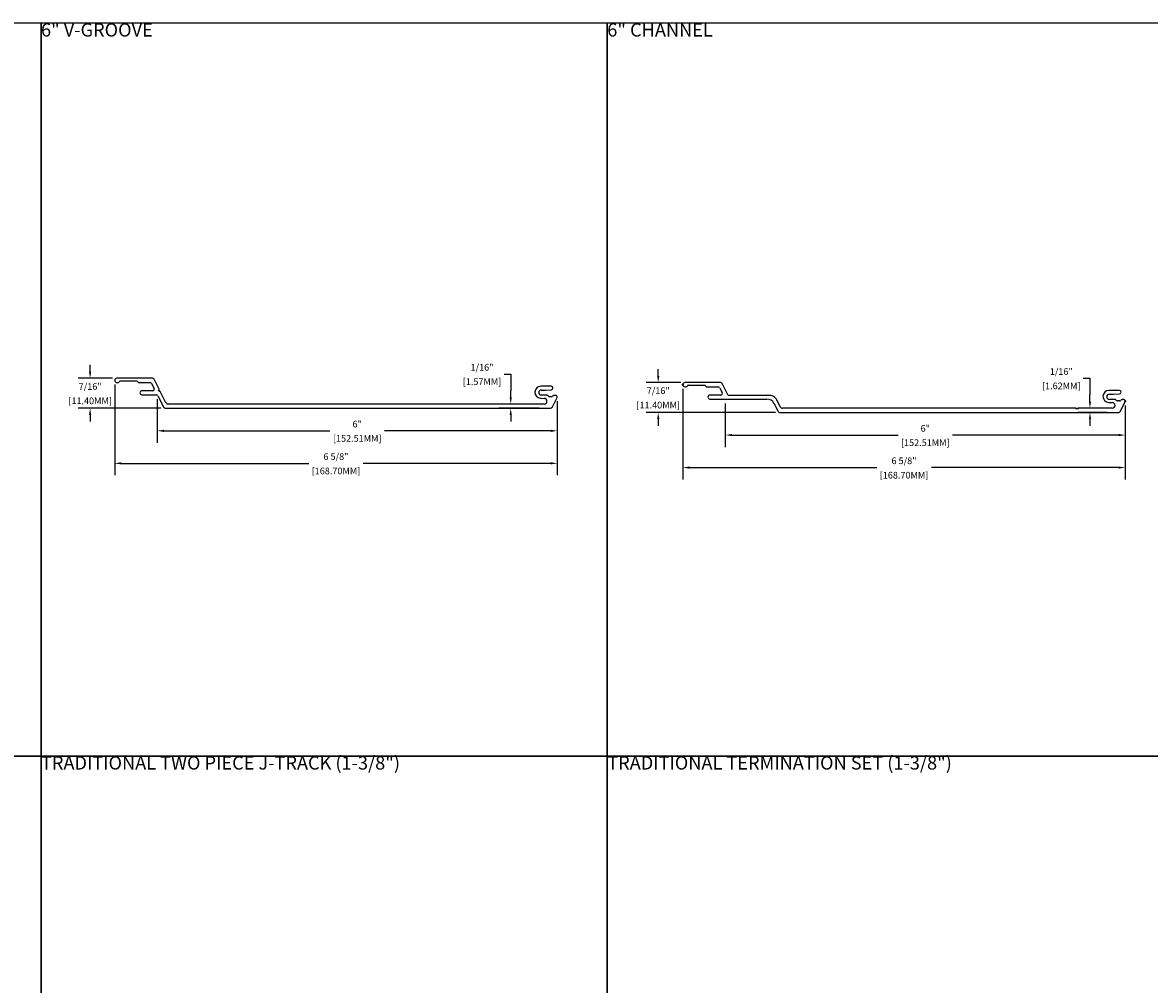
# Model space of a CAD drawing. Units: inches. Extents: x 3 to 96.5, y 2.8 to 57.8.
# Drawn here: x 19.7 to 36.6, y 43.3 to 57.8 of the extents above; entities that cross this region are included whole.
import ezdxf

# ---------------------------------------------------------------- set-up
doc = ezdxf.new("R2010")
doc.units = ezdxf.units.IN
doc.header["$MEASUREMENT"] = 0
doc.layers.add('Z_DIE', color=4, linetype='Continuous', lineweight=35)
doc.layers.add('Z_DIMS', color=6, linetype='Continuous')
doc.styles.get("Standard").update_dxf_attribs({"font": 'arial.ttf'})
doc.dimstyles.new('DIMS_PROFILE', dxfattribs={"dimscale": 0, "dimtxt": 0.1, "dimasz": 0.1, "dimexe": 0.18, "dimexo": 0.0625, "dimgap": 0.05, "dimtad": 0, "dimtih": 1, "dimtoh": 1, "dimdec": 4, "dimzin": 0, "dimdsep": 46, "dimlunit": 4, "dimtxsty": 'Standard', "dimcen": 0, "dimclrt": 256, "dimadec": 0, "dimazin": 0, "dimtfac": 1, "dimtdec": 4, "dimtix": 1, "dimtofl": 0, "dimtmove": 1, "dimatfit": 0, "dimldrblk": 'OBLIQUE', "dimfxl": 1, "dimfrac": 2, "dimtolj": 1, "dimtzin": 0, "dimarcsym": 0})

# ---------------------------------------------------------------- blocks, each defined once
blk = doc.blocks.new('*D150')
at = {"layer": 'Defpoints', "color": 0, "transparency": 16777216}
for p in [(21.132, 52.436), (20.734, 51.987), (21.86, 51.987)]:
    blk.add_point(p, dxfattribs=at)
at = {"layer": 'Z_DIMS', "color": 0, "lineweight": -2, "transparency": 16777216}
for p, q in [((20.734, 52.536), (20.734, 52.636)), ((21.07, 52.436), (20.554, 52.436)), ((21.797, 51.987), (20.554, 51.987)), ((20.734, 51.887), (20.734, 51.787))]:
    blk.add_line(p, q, dxfattribs=at)
at = {"layer": 'Z_DIMS', "color": 0, "transparency": 16777216}
for points in [[(20.717, 52.536), (20.75, 52.536), (20.734, 52.436)], [(20.717, 51.887), (20.75, 51.887), (20.734, 51.987)]]:
    blk.add_solid(points, dxfattribs=at)
at = {"layer": 'Z_DIMS', "transparency": 16777216, "char_height": 0.1, "attachment_point": 5}
for s, insert in [('\\A1;7/16"', (20.734, 52.313)), ('\\A1;[11.40MM]', (20.734, 52.098))]:
    blk.add_mtext(s, dxfattribs=dict(at, insert=insert))
blk = doc.blocks.new('_Oblique')
at = {"color": 0, "linetype": 'ByBlock', "lineweight": -2}
blk.add_line((-0.5, -0.5), (0.5, 0.5), dxfattribs=at)
blk = doc.blocks.new('*D147')
at = {"layer": 'Defpoints', "color": 0, "transparency": 16777216}
for p in [(27.047, 51.987), (27.538, 51.987), (27.549, 52.049)]:
    blk.add_point(p, dxfattribs=at)
at = {"layer": 'Z_DIMS', "color": 0, "lineweight": -2, "transparency": 16777216}
for p, q in [((26.947, 52.5), (27.047, 52.5)), ((27.047, 52.5), (27.047, 52.249)), ((27.047, 52.149), (27.047, 52.249)), ((27.487, 52.049), (26.867, 52.049)), ((27.475, 51.987), (26.867, 51.987)), ((27.047, 51.887), (27.047, 51.787))]:
    blk.add_line(p, q, dxfattribs=at)
at = {"layer": 'Z_DIMS', "color": 0, "transparency": 16777216}
for points in [[(27.031, 52.149), (27.064, 52.149), (27.047, 52.049)], [(27.031, 51.887), (27.064, 51.887), (27.047, 51.987)]]:
    blk.add_solid(points, dxfattribs=at)
at = {"layer": 'Z_DIMS', "transparency": 16777216, "char_height": 0.1, "attachment_point": 5}
for s, insert in [('\\A1;1/16"', (26.616, 52.602)), ('\\A1;[1.57MM]', (26.616, 52.386))]:
    blk.add_mtext(s, dxfattribs=dict(at, insert=insert))
blk = doc.blocks.new('*D148')
at = {"layer": 'Defpoints', "color": 0, "transparency": 16777216}
for p in [(21.103, 52.404), (27.745, 52.156), (27.745, 51.16)]:
    blk.add_point(p, dxfattribs=at)
at = {"layer": 'Z_DIMS', "color": 0, "lineweight": -2, "transparency": 16777216}
for p, q in [((21.103, 52.341), (21.103, 50.98)), ((27.745, 52.094), (27.745, 50.98)), ((21.203, 51.16), (24.015, 51.16)), ((27.645, 51.16), (24.834, 51.16))]:
    blk.add_line(p, q, dxfattribs=at)
at = {"layer": 'Z_DIMS', "color": 0, "transparency": 16777216}
for points in [[(21.203, 51.177), (21.203, 51.143), (21.103, 51.16)], [(27.645, 51.177), (27.645, 51.143), (27.745, 51.16)]]:
    blk.add_solid(points, dxfattribs=at)
at = {"layer": 'Z_DIMS', "transparency": 16777216, "char_height": 0.1, "attachment_point": 5}
for s, insert in [('\\A1;6 5/8"', (24.424, 51.262)), ('\\A1;[168.70MM]', (24.424, 51.046))]:
    blk.add_mtext(s, dxfattribs=dict(at, insert=insert))
blk = doc.blocks.new('*D149')
at = {"layer": 'Defpoints', "color": 0, "transparency": 16777216}
for p in [(21.741, 52.185), (27.745, 52.156), (27.745, 51.648)]:
    blk.add_point(p, dxfattribs=at)
at = {"layer": 'Z_DIMS', "color": 0, "lineweight": -2, "transparency": 16777216}
for p, q in [((21.741, 52.123), (21.741, 51.468)), ((27.745, 52.094), (27.745, 51.468)), ((21.841, 51.648), (24.333, 51.648)), ((27.645, 51.648), (25.152, 51.648))]:
    blk.add_line(p, q, dxfattribs=at)
at = {"layer": 'Z_DIMS', "color": 0, "transparency": 16777216}
for points in [[(21.841, 51.665), (21.841, 51.631), (21.741, 51.648)], [(27.645, 51.665), (27.645, 51.631), (27.745, 51.648)]]:
    blk.add_solid(points, dxfattribs=at)
at = {"layer": 'Z_DIMS', "transparency": 16777216, "char_height": 0.1, "attachment_point": 5}
for s, insert in [('\\A1;6"', (24.743, 51.749)), ('\\A1;[152.51MM]', (24.743, 51.534))]:
    blk.add_mtext(s, dxfattribs=dict(at, insert=insert))
blk = doc.blocks.new('*D151')
at = {"layer": 'Defpoints', "color": 0, "transparency": 16777216}
for p in [(29.663, 52.373), (29.261, 51.924), (31.082, 51.924)]:
    blk.add_point(p, dxfattribs=at)
at = {"layer": 'Z_DIMS', "color": 0, "lineweight": -2, "transparency": 16777216}
for p, q in [((29.261, 52.473), (29.261, 52.573)), ((29.601, 52.373), (29.081, 52.373)), ((31.02, 51.924), (29.081, 51.924)), ((29.261, 51.824), (29.261, 51.724))]:
    blk.add_line(p, q, dxfattribs=at)
at = {"layer": 'Z_DIMS', "color": 0, "transparency": 16777216}
for points in [[(29.244, 52.473), (29.278, 52.473), (29.261, 52.373)], [(29.244, 51.824), (29.278, 51.824), (29.261, 51.924)]]:
    blk.add_solid(points, dxfattribs=at)
at = {"layer": 'Z_DIMS', "transparency": 16777216, "char_height": 0.1, "attachment_point": 5}
for s, insert in [('\\A1;7/16"', (29.261, 52.25)), ('\\A1;[11.40MM]', (29.261, 52.034))]:
    blk.add_mtext(s, dxfattribs=dict(at, insert=insert))
blk = doc.blocks.new('*D152')
at = {"layer": 'Defpoints', "color": 0, "transparency": 16777216}
for p in [(36.077, 51.987), (35.742, 51.924), (36.065, 51.924)]:
    blk.add_point(p, dxfattribs=at)
at = {"layer": 'Z_DIMS', "color": 0, "lineweight": -2, "transparency": 16777216}
for p, q in [((35.642, 52.436), (35.742, 52.436)), ((35.742, 52.436), (35.742, 52.187)), ((35.742, 52.087), (35.742, 52.187)), ((36.014, 51.987), (35.562, 51.987)), ((36.002, 51.924), (35.562, 51.924)), ((35.742, 51.824), (35.742, 51.724))]:
    blk.add_line(p, q, dxfattribs=at)
at = {"layer": 'Z_DIMS', "color": 0, "transparency": 16777216}
for points in [[(35.726, 52.087), (35.759, 52.087), (35.742, 51.987)], [(35.726, 51.824), (35.759, 51.824), (35.742, 51.924)]]:
    blk.add_solid(points, dxfattribs=at)
at = {"layer": 'Z_DIMS', "transparency": 16777216, "char_height": 0.1, "attachment_point": 5}
for s, insert in [('\\A1;1/16"', (35.311, 52.538)), ('\\A1;[1.62MM]', (35.311, 52.322))]:
    blk.add_mtext(s, dxfattribs=dict(at, insert=insert))
blk = doc.blocks.new('*D153')
at = {"layer": 'Defpoints', "color": 0, "transparency": 16777216}
for p in [(29.631, 52.34), (36.272, 52.093), (36.272, 51.096)]:
    blk.add_point(p, dxfattribs=at)
at = {"layer": 'Z_DIMS', "color": 0, "lineweight": -2, "transparency": 16777216}
for p, q in [((29.631, 52.278), (29.631, 50.916)), ((36.272, 52.03), (36.272, 50.916)), ((29.731, 51.096), (32.542, 51.096)), ((36.172, 51.096), (33.361, 51.096))]:
    blk.add_line(p, q, dxfattribs=at)
at = {"layer": 'Z_DIMS', "color": 0, "transparency": 16777216}
for points in [[(29.731, 51.113), (29.731, 51.08), (29.631, 51.096)], [(36.172, 51.113), (36.172, 51.08), (36.272, 51.096)]]:
    blk.add_solid(points, dxfattribs=at)
at = {"layer": 'Z_DIMS', "transparency": 16777216, "char_height": 0.1, "attachment_point": 5}
for s, insert in [('\\A1;6 5/8"', (32.951, 51.198)), ('\\A1;[168.70MM]', (32.951, 50.982))]:
    blk.add_mtext(s, dxfattribs=dict(at, insert=insert))
blk = doc.blocks.new('*D154')
at = {"layer": 'Defpoints', "color": 0, "transparency": 16777216}
for p in [(30.268, 52.121), (36.272, 52.093), (36.272, 51.584)]:
    blk.add_point(p, dxfattribs=at)
at = {"layer": 'Z_DIMS', "color": 0, "lineweight": -2, "transparency": 16777216}
for p, q in [((30.268, 52.059), (30.268, 51.404)), ((36.272, 52.03), (36.272, 51.404)), ((30.368, 51.584), (32.861, 51.584)), ((36.172, 51.584), (33.68, 51.584))]:
    blk.add_line(p, q, dxfattribs=at)
at = {"layer": 'Z_DIMS', "color": 0, "transparency": 16777216}
for points in [[(30.368, 51.601), (30.368, 51.568), (30.268, 51.584)], [(36.172, 51.601), (36.172, 51.568), (36.272, 51.584)]]:
    blk.add_solid(points, dxfattribs=at)
at = {"layer": 'Z_DIMS', "transparency": 16777216, "char_height": 0.1, "attachment_point": 5}
for s, insert in [('\\A1;6"', (33.27, 51.685)), ('\\A1;[152.51MM]', (33.27, 51.47))]:
    blk.add_mtext(s, dxfattribs=dict(at, insert=insert))
blk = doc.blocks.new('6 CHANNEL')
at = {"layer": 'Z_DIE', "linetype": 'Continuous', "lineweight": 25}
for p, q in [((0.268, 0), (-0.268, 0)), ((-0.268, -0.065), (-0.253, -0.065)), ((-0.246, -0.062), (-0.226, -0.043)), ((-0.219, -0.04), (0.028, -0.04)), ((0.035, -0.043), (0.054, -0.062)), ((0.061, -0.065), (0.231, -0.065)), ((0.253, -0.078), (0.291, -0.154)), ((0.376, -0.184), (0.289, -0.013)), ((6.251, -0.119), (6.096, -0.119)), ((0.107, -0.248), (0.962, -0.248)), ((0.27, -0.188), (0.108, -0.188)), ((1.003, -0.195), (0.393, -0.195)), ((1.067, -0.312), (1.13, -0.436)), ((1.163, -0.364), (1.111, -0.261)), ((6.092, -0.299), (6.147, -0.301)), ((6.102, -0.176), (6.164, -0.176)), ((6.149, -0.253), (6.102, -0.253)), ((6.186, -0.254), (6.149, -0.253)), ((6.164, -0.176), (6.253, -0.171)), ((6.209, -0.27), (6.199, -0.26)), ((6.259, -0.276), (6.223, -0.276)), ((6.265, -0.436), (6.339, -0.29)), ((6.281, -0.262), (6.273, -0.27)), ((6.318, -0.256), (6.295, -0.256)), ((1.151, -0.449), (6.244, -0.449)), ((5.597, -0.385), (1.198, -0.385)), ((5.606, -0.401), (5.597, -0.385)), ((5.616, -0.385), (5.606, -0.401)), ((5.625, -0.401), (5.616, -0.385)), ((5.634, -0.385), (5.625, -0.401)), ((6.146, -0.385), (5.634, -0.385))]:
    blk.add_line(p, q, dxfattribs=at)
for centre, radius, start, end in [((-0.268, -0.032), 0.0325, 90, 270), ((0.268, -0.024), 0.0236, 27, 90), ((-0.253, -0.055), 0.00985, 270, 315), ((-0.219, -0.05), 0.00985, 90, 135), ((0.028, -0.05), 0.00985, 45, 90), ((0.061, -0.055), 0.00985, 225, 270), ((0.231, -0.089), 0.0236, 27, 90), ((0.27, -0.164), 0.0236, 270.0015, 27), ((6.096, -0.209), 0.0899, 90, 267.3332), ((6.251, -0.145), 0.0262, 274.3056, 90), ((0.107, -0.218), 0.0299, 89.3517, 269.3517), ((0.393, -0.175), 0.0197, 207, 270), ((0.962, -0.366), 0.118, 27, 90), ((1.003, -0.313), 0.118, 52.6065, 90), ((0.962, -0.366), 0.185, 49.5176, 52.6065), ((1.005, -0.315), 0.118, 27, 49.5176), ((6.102, -0.214), 0.0384, 90, 270), ((6.146, -0.343), 0.0421, 269.3511, 89.3405), ((6.185, -0.274), 0.0197, 45, 87.3954), ((6.223, -0.256), 0.0197, 225, 270), ((6.259, -0.256), 0.0197, 270, 315), ((6.295, -0.276), 0.0197, 90, 135), ((6.318, -0.28), 0.0236, 333, 90), ((1.151, -0.425), 0.0236, 207, 270), ((1.198, -0.346), 0.0394, 207, 270), ((6.244, -0.425), 0.0236, 270, 333)]:
    blk.add_arc(centre, radius, start, end, dxfattribs=at)
at = {"layer": 'Z_DIE'}
for p in [(-0.3, -0.032), (6.341, -0.28)]:
    blk.add_point(p, dxfattribs=at)
blk = doc.blocks.new('6 V-GROOVE')
at = {"layer": 'Z_DIE', "linetype": 'Continuous', "lineweight": 25}
for p, q in [((0.268, 0), (-0.268, 0)), ((-0.268, -0.065), (-0.253, -0.065)), ((-0.246, -0.062), (-0.226, -0.043)), ((-0.219, -0.04), (0.028, -0.04)), ((0.035, -0.043), (0.054, -0.062)), ((0.061, -0.065), (0.231, -0.065)), ((0.253, -0.078), (0.291, -0.154)), ((0.367, -0.165), (0.289, -0.013)), ((0.356, -0.181), (0.367, -0.165)), ((6.251, -0.119), (6.096, -0.119)), ((0.107, -0.248), (0.325, -0.248)), ((0.27, -0.188), (0.108, -0.188)), ((0.346, -0.261), (0.435, -0.436)), ((0.375, -0.182), (0.356, -0.181)), ((0.365, -0.198), (0.375, -0.182)), ((0.384, -0.199), (0.365, -0.198)), ((0.469, -0.366), (0.384, -0.199)), ((6.092, -0.299), (6.147, -0.301)), ((6.102, -0.176), (6.164, -0.176)), ((6.149, -0.253), (6.102, -0.253)), ((6.186, -0.254), (6.149, -0.253)), ((6.164, -0.176), (6.253, -0.171)), ((6.209, -0.27), (6.199, -0.26)), ((6.259, -0.276), (6.223, -0.276)), ((6.265, -0.436), (6.339, -0.29)), ((6.281, -0.262), (6.273, -0.27)), ((6.318, -0.256), (6.295, -0.256)), ((0.456, -0.449), (6.243, -0.449)), ((6.146, -0.387), (0.504, -0.387))]:
    blk.add_line(p, q, dxfattribs=at)
for centre, radius, start, end in [((-0.268, -0.032), 0.0325, 90, 270), ((0.268, -0.024), 0.0236, 27, 90), ((-0.253, -0.055), 0.00985, 270, 315), ((-0.219, -0.05), 0.00985, 90, 135), ((0.028, -0.05), 0.00985, 45, 90), ((0.061, -0.055), 0.00985, 225, 270), ((0.231, -0.089), 0.0236, 27, 90), ((0.27, -0.164), 0.0236, 270.0015, 27), ((6.096, -0.209), 0.0899, 90, 267.3332), ((6.251, -0.145), 0.0262, 274.3056, 90), ((0.107, -0.218), 0.0299, 89.3517, 269.3517), ((0.325, -0.271), 0.0236, 27, 90), ((6.102, -0.214), 0.0384, 90, 270), ((6.145, -0.344), 0.0431, 270.7218, 87.9998), ((6.185, -0.274), 0.0197, 45, 87.3954), ((6.223, -0.256), 0.0197, 225, 270), ((6.259, -0.256), 0.0197, 270, 315), ((6.295, -0.276), 0.0197, 90, 135), ((6.318, -0.28), 0.0236, 333, 90), ((0.456, -0.425), 0.0236, 207, 270), ((0.504, -0.348), 0.0394, 207, 270), ((6.243, -0.425), 0.0236, 270, 333)]:
    blk.add_arc(centre, radius, start, end, dxfattribs=at)

msp = doc.modelspace()

# ---------------------------------------------------------------- linework, layer by layer
at = {"layer": 'Z_DIMS'}
for points in [[(11.49665, 57.7645), (11.49665, 46.7645), (19.99665, 46.7645), (19.99665, 57.7645)], [(19.99665, 57.7645), (19.99665, 46.7645), (28.49665, 46.7645), (28.49665, 57.7645)], [(28.49665, 57.7645), (28.49665, 46.7645), (36.99665, 46.7645), (36.99665, 57.7645)], [(11.49665, 46.7645), (11.49665, 35.7645), (19.99665, 35.7645), (19.99665, 46.7645)], [(19.99665, 46.7645), (19.99665, 35.7645), (28.49665, 35.7645), (28.49665, 46.7645)], [(28.49665, 46.7645), (28.49665, 35.7645), (36.99665, 35.7645), (36.99665, 46.7645)]]:
    msp.add_lwpolyline(points, close=True, dxfattribs=at)

# ---------------------------------------------------------------- block references
for name, p in [('6 V-GROOVE', (21.40365, 52.43636)), ('6 CHANNEL', (29.93091, 52.37255))]:
    msp.add_blockref(name, p, dxfattribs=at)

# ---------------------------------------------------------------- texts
at = {"layer": 'Z_DIMS', "char_height": 0.2, "attachment_point": 1}
for s, insert, width in [('6" V-GROOVE', (19.99665, 57.7645), 4.3666678), ('\\pxt0;6" CHANNEL', (28.49665, 57.7645), 4.3666678), ('\\pxt5;TRADITIONAL TWO PIECE J-TRACK (1-3/8")', (19.99665, 46.7645), 8.5), ('\\pxt5;TRADITIONAL TERMINATION SET (1-3/8")', (28.49665, 46.7645), 8.5)]:
    msp.add_mtext(s, dxfattribs=dict(at, insert=insert, width=width))

# ---------------------------------------------------------------- dimensions: what is measured, and where the dimension line sits
at = {"layer": 'Z_DIMS'}
for base, p1, p2, picture, middle in [((20.73356, 51.98717), (21.13239, 52.43617), (21.85976, 51.98717), '*D150', (20.73356, 52.21167)), ((29.26085, 51.92355), (29.66316, 52.37255), (31.0822, 51.92355), '*D151', (29.26085, 52.14805))]:
    dim = msp.add_linear_dim(base=base, p1=p1, p2=p2, angle=90, dimstyle='DIMS_PROFILE', override={"dimpost": '\\X'}, dxfattribs=at)
    dim.commit()
    dim.dimension.update_dxf_attribs({"geometry": picture, "text_midpoint": middle})
for base, p1, p2, picture, middle in [((27.04737, 51.9874), (27.5493, 52.0492), (27.53752, 51.9874), '*D147', (26.87045, 52.50005)), ((35.74239, 51.9236), (36.07659, 51.98736), (36.06481, 51.9236), '*D152', (35.39773, 52.43625))]:
    dim = msp.add_linear_dim(base=base, p1=p1, p2=p2, angle=90, dimstyle='DIMS_PROFILE', override={"dimpost": '\\X'}, dxfattribs=at)
    dim.commit()
    dim.dimension.update_dxf_attribs({"geometry": picture, "text_midpoint": middle, "dimtype": 160})
for base, p1, p2, picture, middle in [((27.74501, 51.16013), (21.10338, 52.40387), (27.74501, 52.15633), '*D148', (24.42419, 51.16013)), ((36.27229, 51.09633), (29.63066, 52.34006), (36.27229, 52.09252), '*D153', (32.95148, 51.09633)), ((27.745006, 51.648164), (21.74066, 52.185018), (27.745006, 52.156326), '*D149', (24.742833, 51.648164)), ((36.27229, 51.58436), (30.26795, 52.12121), (36.27229, 52.09252), '*D154', (33.27012, 51.58436))]:
    dim = msp.add_linear_dim(base=base, p1=p1, p2=p2, dimstyle='DIMS_PROFILE', override={"dimpost": '\\X'}, dxfattribs=at)
    dim.commit()
    dim.dimension.update_dxf_attribs({"geometry": picture, "text_midpoint": middle})

doc.saveas('drawing.dxf')
